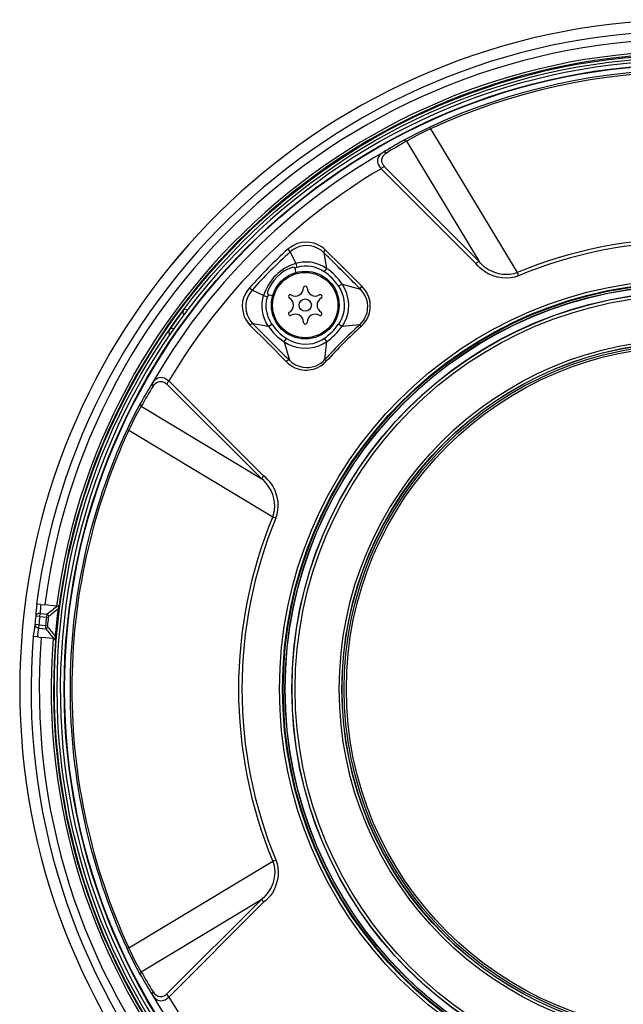
# Model space of a CAD drawing. Units: millimetres. Extents: x 1222 to 1357, y -101 to 17.
# Drawn here: x 1276 to 1283, y -28 to -16 of the extents above; entities that cross this region are included whole.
import ezdxf

# ---------------------------------------------------------------- set-up
doc = ezdxf.new("R2010")
doc.units = ezdxf.units.MM
doc.layers.add('GAIKEI', color=7, linetype='Continuous')

msp = doc.modelspace()

# ---------------------------------------------------------------- linework, layer by layer
at = {"layer": 'GAIKEI', "color": 1}
for p, q in [((1280.70564433, -17.86898523), (1280.78502663, -17.82734853)), ((1280.76284343, -17.86570603), (1280.80972763, -17.84050003)), ((1280.78502663, -17.82734853), (1280.92021033, -17.76143363)), ((1280.80972763, -17.84050003), (1280.93100753, -17.78106403)), ((1280.92021033, -17.76143363), (1280.95535743, -17.74507313)), ((1280.93100753, -17.78106403), (1280.96502853, -17.76526353)), ((1280.96502853, -17.76526353), (1280.95535743, -17.74507313)), ((1280.96502853, -17.76526353), (1282.02437293, -19.52799853)), ((1280.63046123, -17.91068743), (1280.70564433, -17.86898523)), ((1280.63958903, -17.90814683), (1280.63046123, -17.91068743)), ((1280.64943093, -17.90865043), (1280.63958903, -17.90814683)), ((1280.66004803, -17.91230793), (1280.64943093, -17.90865043)), ((1280.66993263, -17.91865103), (1280.66004803, -17.91230793)), ((1280.66993263, -17.91865103), (1280.76284343, -17.86570603)), ((1280.66993263, -17.91865103), (1281.55980693, -19.39310783)), ((1280.35881203, -18.07511613), (1280.33775793, -18.09716663)), ((1280.38446823, -18.05640283), (1280.35881203, -18.07511613)), ((1280.40117043, -18.08208643), (1280.38299723, -18.10318473)), ((1280.39148723, -18.05391863), (1280.38446823, -18.05640283)), ((1280.39917763, -18.05338763), (1280.39148723, -18.05391863)), ((1280.41185773, -18.05638143), (1280.39917763, -18.05338763)), ((1280.42396403, -18.06345693), (1280.40117043, -18.08208643)), ((1280.42396403, -18.06346153), (1280.41185773, -18.05638143)), ((1280.31712813, -18.14132103), (1280.31535803, -18.15981163)), ((1280.31535803, -18.15981163), (1280.31685953, -18.17678243)), ((1280.31685953, -18.17678243), (1280.32099163, -18.19313073)), ((1280.32394573, -18.12002583), (1280.31712813, -18.14132103)), ((1280.32099163, -18.19313073), (1280.32795573, -18.21003433)), ((1280.33775793, -18.09716663), (1280.32394573, -18.12002583)), ((1280.32795573, -18.21003433), (1280.33914653, -18.22922533)), ((1280.36631943, -18.14263023), (1280.36519633, -18.15804773)), ((1280.36519633, -18.15804773), (1280.36657883, -18.17162803)), ((1280.37158363, -18.12409073), (1280.36631943, -18.14263023)), ((1280.36657883, -18.17162803), (1280.37515113, -18.19702013)), ((1280.38299723, -18.10318473), (1280.37158363, -18.12409073)), ((1280.37515113, -18.19702013), (1280.38347333, -18.21127643)), ((1280.33914653, -18.22922533), (1280.36024643, -18.25540943)), ((1280.36024643, -18.25541093), (1281.52109233, -19.41705033)), ((1280.38347333, -18.21127643), (1280.39911353, -18.23066423)), ((1280.39911353, -18.23066423), (1281.55980693, -19.39310933)), ((1279.33804023, -19.17243973), (1279.29418043, -19.19085413)), ((1279.38509073, -19.16028003), (1279.33804023, -19.17243973)), ((1279.43409583, -19.15523093), (1279.38509073, -19.16028003)), ((1279.48428203, -19.15773033), (1279.43409583, -19.15523093)), ((1279.53548443, -19.16814293), (1279.48428203, -19.15773033)), ((1279.56927503, -19.17956253), (1279.53548443, -19.16814293)), ((1279.25345473, -19.21504533), (1279.21785743, -19.24307733)), ((1279.21785743, -19.24307733), (1279.23681803, -19.26415883)), ((1279.23681803, -19.26415883), (1279.24727033, -19.27572043)), ((1279.28450783, -19.24715293), (1279.24727033, -19.27572043)), ((1279.24727033, -19.27572043), (1279.31466223, -19.41692223)), ((1279.29418043, -19.19085413), (1279.25345473, -19.21504533)), ((1279.32416083, -19.22520463), (1279.28450783, -19.24715293)), ((1279.36263593, -19.21052113), (1279.32416083, -19.22520463)), ((1279.40465253, -19.20110193), (1279.36263593, -19.21052113)), ((1279.45125593, -19.19809743), (1279.40465253, -19.20110193)), ((1279.49704143, -19.20222343), (1279.45125593, -19.19809743)), ((1279.54274603, -19.21345843), (1279.49704143, -19.20222343)), ((1279.58621073, -19.23160423), (1279.54274603, -19.21345843)), ((1279.60170453, -19.19456503), (1279.56927503, -19.17956253)), ((1279.62460953, -19.25505693), (1279.58621073, -19.23160423)), ((1279.63259903, -19.21331503), (1279.60170453, -19.19456503)), ((1279.66044783, -19.28533653), (1279.62460953, -19.25505693)), ((1279.65469673, -19.22975483), (1279.63259903, -19.21331503)), ((1279.67572643, -19.24795853), (1279.65469673, -19.22975483)), ((1279.66044783, -19.28533653), (1279.69204413, -19.47637043)), ((1279.66374373, -19.26340963), (1279.66106123, -19.26884023)), ((1279.88312693, -19.45478993), (1279.67572643, -19.24795853)), ((1279.35286423, -19.40730613), (1279.31466223, -19.41692223)), ((1279.31466223, -19.41692223), (1279.32904373, -19.46458303)), ((1279.39183663, -19.40115533), (1279.35286423, -19.40730613)), ((1279.43125013, -19.39854913), (1279.39183663, -19.40115533)), ((1279.46097113, -19.39897173), (1279.43125013, -19.39854913)), ((1279.49061443, -19.40143453), (1279.46097113, -19.39897173)), ((1279.52000433, -19.40588403), (1279.49061443, -19.40143453)), ((1279.54898233, -19.41224993), (1279.52000433, -19.40588403)), ((1279.59908003, -19.42813743), (1279.54898233, -19.41224993)), ((1281.58150183, -19.41752793), (1281.55980693, -19.39310783)), ((1279.31694343, -19.52776203), (1279.30989543, -19.48779623)), ((1279.37320113, -19.45404683), (1279.32904823, -19.46458153)), ((1279.41839913, -19.44875513), (1279.37320113, -19.45404683)), ((1279.46418623, -19.44889853), (1279.41839913, -19.44875513)), ((1279.50414893, -19.45352493), (1279.46418623, -19.44889853)), ((1279.54347693, -19.46219353), (1279.50414893, -19.45352493)), ((1279.57639323, -19.47274193), (1279.54347693, -19.46219353)), ((1279.62166603, -19.49260423), (1279.57639323, -19.47274193)), ((1279.64698043, -19.44964163), (1279.59908003, -19.42813743)), ((1279.66418623, -19.51770953), (1279.62166603, -19.49260423)), ((1279.69204413, -19.47637043), (1279.64698043, -19.44964163)), ((1279.69204413, -19.47637043), (1279.66418623, -19.51770953)), ((1279.88314983, -19.45481283), (1279.89030163, -19.46183493)), ((1279.89308333, -19.46461663), (1279.89030163, -19.46183493)), ((1279.90371103, -19.47524283), (1279.89308483, -19.46461813)), ((1279.90687423, -19.47851583), (1279.90371103, -19.47524283)), ((1280.12247173, -19.69442773), (1279.90688333, -19.47852653)), ((1281.54434973, -19.44443993), (1281.52109233, -19.41705033)), ((1281.56933753, -19.46995563), (1281.54434973, -19.44443993)), ((1281.59470993, -19.49220293), (1281.56933753, -19.46995563)), ((1281.60452743, -19.44032763), (1281.58150183, -19.41752793)), ((1281.62119003, -19.51210043), (1281.59470993, -19.49220293)), ((1281.62758643, -19.46012443), (1281.60452743, -19.44032763)), ((1281.64645553, -19.52841813), (1281.62119003, -19.51210043)), ((1281.65157633, -19.47788713), (1281.62758643, -19.46012443)), ((1281.67224283, -19.54277673), (1281.64645553, -19.52841813)), ((1281.67623153, -19.49356103), (1281.65157633, -19.47788713)), ((1281.70133223, -19.50720233), (1281.67623153, -19.49356103)), ((1281.75095993, -19.52832813), (1281.70133223, -19.50720233)), ((1281.80063943, -19.54271563), (1281.75095993, -19.52832813)), ((1282.02437293, -19.52799853), (1281.98314673, -19.54162613)), ((1282.02436993, -19.52799853), (1282.04032143, -19.56659263)), ((1281.70117043, -19.55646993), (1281.67224283, -19.54277673)), ((1281.73034523, -19.56797503), (1281.70117043, -19.55646993)), ((1281.78415693, -19.58372673), (1281.73034523, -19.56797503)), ((1281.83775183, -19.59286673), (1281.78415693, -19.58372673)), ((1281.84835373, -19.55070513), (1281.80063943, -19.54271563)), ((1281.89060833, -19.59564073), (1281.83775183, -19.59286673)), ((1281.89491743, -19.55306573), (1281.84835373, -19.55070513)), ((1281.94226543, -19.59216483), (1281.89060833, -19.59564073)), ((1281.93993693, -19.54999713), (1281.89491743, -19.55306573)), ((1281.98314673, -19.54162613), (1281.93993693, -19.54999713)), ((1281.99230203, -19.58247393), (1281.94226543, -19.59216483)), ((1282.04032143, -19.56659263), (1281.99230203, -19.58247393)), ((1278.71869823, -19.75039993), (1278.69477703, -19.79127373)), ((1278.74802103, -19.71291373), (1278.71869823, -19.75039993)), ((1278.74802103, -19.71291373), (1278.76910263, -19.73187433)), ((1278.78066413, -19.74232653), (1278.75231643, -19.77922843)), ((1278.76910263, -19.73187433), (1278.78066413, -19.74232653)), ((1278.92186593, -19.80971853), (1278.78066413, -19.74232653)), ((1279.83945013, -19.69572163), (1279.86233073, -19.73555013)), ((1279.88131113, -19.66861893), (1279.83945173, -19.69572473)), ((1279.86233073, -19.73555013), (1279.88097083, -19.77774063)), ((1279.88097083, -19.77774063), (1279.89512493, -19.82176383)), ((1279.88131113, -19.66861893), (1279.90844123, -19.71635613)), ((1279.88131263, -19.66861893), (1280.10693823, -19.73166373)), ((1279.90844123, -19.71635613), (1279.93006753, -19.76695123)), ((1279.93006753, -19.76695123), (1279.94591223, -19.81974053)), ((1280.13693703, -19.76669023), (1280.10693823, -19.73166373)), ((1280.14538733, -19.71852433), (1280.12247173, -19.69442773)), ((1280.16135723, -19.80582603), (1280.13693703, -19.76669023)), ((1280.16584943, -19.74440633), (1280.14538733, -19.71852433)), ((1280.18322913, -19.77141443), (1280.16584943, -19.74440633)), ((1280.19778303, -19.79979423), (1280.18322913, -19.77141443)), ((1278.66490033, -19.88196433), (1278.66014113, -19.93052383)), ((1278.67663123, -19.83535023), (1278.66490033, -19.88196433)), ((1278.69477703, -19.79127373), (1278.67663123, -19.83535023)), ((1278.71304793, -19.86607233), (1278.70466773, -19.91063253)), ((1278.72829753, -19.82330643), (1278.71304793, -19.86607233)), ((1278.73926253, -19.80106523), (1278.72829753, -19.82330643)), ((1278.75231643, -19.77922843), (1278.73926253, -19.80106523)), ((1278.90354773, -19.94611223), (1278.90510723, -19.89673483)), ((1278.90510723, -19.89673483), (1278.91230483, -19.84764733)), ((1278.91230483, -19.84764733), (1278.92186593, -19.80971853)), ((1278.92186593, -19.80971853), (1278.96952523, -19.82410453)), ((1278.95316783, -19.92678703), (1278.95741283, -19.87785203)), ((1278.95741283, -19.87785203), (1278.96952523, -19.82410453)), ((1279.03270583, -19.81199973), (1278.99273993, -19.80495323)), ((1279.89512493, -19.82176383), (1279.90461893, -19.86737693)), ((1279.90461893, -19.86737693), (1279.90915233, -19.91373613)), ((1279.94591223, -19.81974053), (1279.95570843, -19.87404043)), ((1279.95570843, -19.87404043), (1279.95922713, -19.92914143)), ((1280.17963113, -19.84826983), (1280.16135723, -19.80582603)), ((1280.19156963, -19.89495563), (1280.17963113, -19.84826983)), ((1280.19589703, -19.94334733), (1280.19156963, -19.89495563)), ((1280.20936133, -19.82878133), (1280.19778303, -19.79979423)), ((1280.21813213, -19.85826433), (1280.20936133, -19.82878133)), ((1280.22395793, -19.88724533), (1280.21813213, -19.85826433)), ((1280.22709823, -19.91599143), (1280.22395793, -19.88724533)), ((1278.66014113, -19.93052383), (1278.66287393, -19.98090073)), ((1278.66287393, -19.98090073), (1278.67334143, -20.03144243)), ((1278.70466773, -19.91063253), (1278.70332193, -19.95571613)), ((1278.70332193, -19.95571613), (1278.70857093, -19.99991473)), ((1278.70857093, -19.99991473), (1278.72049423, -20.04394243)), ((1278.90761883, -19.99534623), (1278.90354773, -19.94611223)), ((1278.91719373, -20.04403403), (1278.90761883, -19.99534623)), ((1278.95342413, -19.95140403), (1278.95316783, -19.92678703)), ((1278.95678723, -19.98826313), (1278.95342413, -19.95140403)), ((1278.96361403, -20.02469803), (1278.95678723, -19.98826313)), ((1279.90281533, -20.00613273), (1279.89184273, -20.05094933)), ((1279.90857553, -19.96024193), (1279.90281533, -20.00613273)), ((1279.90915233, -19.91373613), (1279.90857553, -19.96024193)), ((1279.95626383, -19.98431723), (1279.94669043, -20.03875903)), ((1279.95922713, -19.92914143), (1279.95626383, -19.98431723)), ((1280.18062903, -20.04035663), (1280.18744973, -20.01656513)), ((1280.18744973, -20.01656513), (1280.19227153, -19.99240593)), ((1280.19227153, -19.99240593), (1280.19509443, -19.96789263)), ((1280.19509443, -19.96789263), (1280.19589703, -19.94334733)), ((1280.21663673, -20.02313553), (1280.22232523, -19.99765033)), ((1280.22232523, -19.99765033), (1280.22606063, -19.97132593)), ((1280.22606063, -19.97132593), (1280.22772073, -19.94395313)), ((1280.22772073, -19.94395313), (1280.22709823, -19.91599143)), ((1278.67334143, -20.03144243), (1278.68478713, -20.06503923)), ((1278.68478713, -20.06503923), (1278.69977273, -20.09725823)), ((1278.69977273, -20.09725823), (1278.71848923, -20.12799093)), ((1278.71848923, -20.12799093), (1278.73483743, -20.14992233)), ((1278.72049423, -20.04394243), (1278.73862623, -20.08524803)), ((1278.73862623, -20.08524803), (1278.76188213, -20.12225053)), ((1278.76188213, -20.12225053), (1278.79028183, -20.15550403)), ((1278.93308113, -20.09413623), (1278.91719373, -20.04403403)), ((1278.95458693, -20.14203973), (1278.93308113, -20.09413623)), ((1278.97786573, -20.07193623), (1278.96361403, -20.02469803)), ((1278.99766703, -20.11695273), (1278.97786573, -20.07193623)), ((1279.02265173, -20.15924393), (1278.99766703, -20.11695273)), ((1279.85850073, -20.12808403), (1279.83797313, -20.16018083)), ((1279.87569893, -20.09407373), (1279.85850073, -20.12808403)), ((1279.89184273, -20.05094933), (1279.87569893, -20.09407373)), ((1279.93046423, -20.09162003), (1279.90767683, -20.14203663)), ((1279.94669043, -20.03875903), (1279.93046423, -20.09162003)), ((1280.09767313, -20.16781943), (1280.12452553, -20.14009113)), ((1280.12452553, -20.14009113), (1280.14752663, -20.10919513)), ((1280.14752663, -20.10919513), (1280.16631943, -20.07574483)), ((1280.14905253, -20.15350973), (1280.17719893, -20.11451893)), ((1280.16631943, -20.07574483), (1280.18062903, -20.04035663)), ((1280.17719893, -20.11451893), (1280.20005043, -20.07084373)), ((1280.20005043, -20.07084373), (1280.21663673, -20.02313553)), ((1278.73483743, -20.14992233), (1278.75290233, -20.17078263)), ((1278.75290233, -20.17078263), (1278.95973373, -20.37818323)), ((1278.76821143, -20.15864583), (1278.77362223, -20.15595413)), ((1278.77362223, -20.15595413), (1278.78457043, -20.15362723)), ((1278.78457043, -20.15362723), (1278.79028183, -20.15550403)), ((1278.98131423, -20.18710043), (1278.79028183, -20.15550403)), ((1278.98131423, -20.18710043), (1278.95458693, -20.14203973)), ((1278.98131423, -20.18710043), (1279.02265023, -20.15924093)), ((1279.87857523, -20.18914053), (1279.83797313, -20.16018083)), ((1279.90767683, -20.14203663), (1279.87857523, -20.18914053)), ((1280.09767313, -20.16781943), (1279.87857523, -20.18914053)), ((1280.10884563, -20.18003403), (1280.09767313, -20.16781943)), ((1280.11583413, -20.18783283), (1280.10884563, -20.18003403)), ((1280.11583413, -20.18783283), (1280.14905253, -20.15350973)), ((1278.95975653, -20.37820603), (1278.96678323, -20.38536243)), ((1279.17356423, -20.37636743), (1279.20066543, -20.33450643)), ((1279.17356423, -20.37636743), (1279.22130133, -20.40349753)), ((1279.17356423, -20.37636743), (1279.23660743, -20.60199453)), ((1279.20066543, -20.33450643), (1279.24590613, -20.36008013)), ((1279.24590613, -20.36008013), (1279.29407813, -20.38018513)), ((1279.29407813, -20.38018513), (1279.34004373, -20.39348623)), ((1279.57107093, -20.38188193), (1279.60299083, -20.36896383)), ((1279.60299083, -20.36896383), (1279.63359233, -20.35323503)), ((1279.63359233, -20.35323503), (1279.66512463, -20.33302933)), ((1279.64697883, -20.40273303), (1279.69408423, -20.37363153)), ((1279.69408423, -20.37363153), (1279.66512463, -20.33302933)), ((1279.67276313, -20.59272943), (1279.69408423, -20.37363153)), ((1278.96678323, -20.38536243), (1278.96956033, -20.38814103)), ((1278.96956183, -20.38814103), (1278.98018353, -20.39876423)), ((1278.98346113, -20.40192893), (1278.98018353, -20.39876423)), ((1278.98347023, -20.40193803), (1279.19937143, -20.61752953)), ((1279.22130133, -20.40349753), (1279.27189643, -20.42512533)), ((1279.27189643, -20.42512533), (1279.32468423, -20.44096703)), ((1279.32468423, -20.44096703), (1279.37897963, -20.45076463)), ((1279.34004373, -20.39348623), (1279.38722083, -20.40168783)), ((1279.37897963, -20.45076463), (1279.43407913, -20.45428183)), ((1279.38722083, -20.40168783), (1279.43497933, -20.40459463)), ((1279.43407913, -20.45428183), (1279.48925183, -20.45132163)), ((1279.43497933, -20.40459463), (1279.48121803, -20.40222033)), ((1279.48121803, -20.40222033), (1279.52678843, -20.39465353)), ((1279.48925183, -20.45132163), (1279.54369513, -20.44174823)), ((1279.52678843, -20.39465353), (1279.57107093, -20.38188193)), ((1279.54369513, -20.44174823), (1279.59656073, -20.42552203)), ((1279.59656073, -20.42552203), (1279.64697883, -20.40273303)), ((1279.19937143, -20.61752953), (1279.22325903, -20.64026053)), ((1279.23660743, -20.60199453), (1279.27238323, -20.63254113)), ((1279.62190103, -20.63737053), (1279.64859023, -20.61651323)), ((1279.64859023, -20.61651323), (1279.67276313, -20.59272943)), ((1279.65973063, -20.64303153), (1279.69277663, -20.61089043)), ((1279.68501443, -20.60386063), (1279.67276313, -20.59272943)), ((1279.69277663, -20.61089043), (1279.68501443, -20.60386063)), ((1279.22325903, -20.64026053), (1279.24890753, -20.66058823)), ((1279.24890753, -20.66058823), (1279.27611093, -20.67814353)), ((1279.27238323, -20.63254113), (1279.31242233, -20.65727253)), ((1279.27611093, -20.67814353), (1279.30472573, -20.69283463)), ((1279.30472573, -20.69283463), (1279.33407303, -20.70453813)), ((1279.31242233, -20.65727253), (1279.35589153, -20.67559223)), ((1279.33407303, -20.70453813), (1279.36391153, -20.71336083)), ((1279.35589153, -20.67559223), (1279.40189833, -20.68696313)), ((1279.36391153, -20.71336083), (1279.39338393, -20.71919883)), ((1279.39338393, -20.71919883), (1279.42260443, -20.72225973)), ((1279.40189833, -20.68696313), (1279.45033123, -20.69096393)), ((1279.42260443, -20.72225973), (1279.45093393, -20.72273123)), ((1279.45033123, -20.69096393), (1279.47480173, -20.68999963)), ((1279.45093393, -20.72273123), (1279.47865913, -20.72086353)), ((1279.47480173, -20.68999963), (1279.49923103, -20.68702563)), ((1279.47865913, -20.72086353), (1279.50523843, -20.71688863)), ((1279.49923103, -20.68702563), (1279.53144843, -20.67991353)), ((1279.50523843, -20.71688863), (1279.53093273, -20.71092553)), ((1279.53093273, -20.71092553), (1279.57872023, -20.69381733)), ((1279.53144843, -20.67991353), (1279.56288313, -20.66922933)), ((1279.56288313, -20.66922933), (1279.59311073, -20.65504623)), ((1279.57872023, -20.69381733), (1279.62238623, -20.67042713)), ((1279.59311073, -20.65504623), (1279.62190103, -20.63737053)), ((1279.62238623, -20.67042713), (1279.65973063, -20.64303153)), ((1277.56134193, -20.87952753), (1277.57999733, -20.85394613)), ((1277.57999733, -20.85394613), (1277.60198523, -20.83291033)), ((1277.60198523, -20.83291033), (1277.62478193, -20.81908893)), ((1277.62478193, -20.81908893), (1277.64604043, -20.81223013)), ((1277.62886213, -20.86671623), (1277.64738933, -20.86140923)), ((1277.64604043, -20.81223013), (1277.66468363, -20.81042193)), ((1277.64738933, -20.86140923), (1277.66293193, -20.86025413)), ((1277.66293193, -20.86025413), (1277.67657783, -20.86163653)), ((1277.66468363, -20.81042193), (1277.68173683, -20.81191733)), ((1277.67657783, -20.86163653), (1277.68920753, -20.86491723)), ((1277.68173683, -20.81191733), (1277.70639203, -20.81913013)), ((1277.70639203, -20.81913013), (1277.71929633, -20.82521993)), ((1277.71929633, -20.82521993), (1277.73405923, -20.83413103)), ((1277.73405923, -20.83413103), (1277.75022743, -20.84632593)), ((1277.75022743, -20.84632593), (1277.76035323, -20.85530413)), ((1277.76035323, -20.85530263), (1278.92199263, -22.01614853)), ((1277.55833143, -20.89422623), (1277.55886243, -20.88654343)), ((1277.56132823, -20.90692463), (1277.55833143, -20.89422623)), ((1277.55886243, -20.88654343), (1277.56134503, -20.87952593)), ((1277.56840523, -20.91902483), (1277.56132823, -20.90692463)), ((1277.56840063, -20.91902183), (1277.58697213, -20.89628623)), ((1277.58697213, -20.89628623), (1277.60801253, -20.87813433)), ((1277.60801253, -20.87813433), (1277.62886213, -20.86671623)), ((1277.68920753, -20.86491723), (1277.70192123, -20.87018603)), ((1277.70192123, -20.87018603), (1277.71613783, -20.87847313)), ((1277.71613783, -20.87847313), (1277.73560803, -20.89417133)), ((1277.73560803, -20.89416983), (1278.89805153, -22.05486313)), ((1277.37392743, -21.20071123), (1277.33227703, -21.28011193)), ((1277.42359473, -21.16498743), (1277.37065593, -21.25788743)), ((1277.41563273, -21.12551593), (1277.37392743, -21.20071123)), ((1277.41309063, -21.13464523), (1277.41563273, -21.12551593)), ((1277.41359413, -21.14448873), (1277.41309063, -21.13464523)), ((1277.41725173, -21.15510273), (1277.41359413, -21.14448873)), ((1277.42359473, -21.16498743), (1277.41725173, -21.15510273)), ((1277.42359473, -21.16498743), (1278.89805153, -22.05486313)), ((1277.33227703, -21.28011193), (1277.26638193, -21.41525743)), ((1277.34543013, -21.30480973), (1277.28601233, -21.42605463)), ((1277.37065593, -21.25788743), (1277.34543013, -21.30480973)), ((1277.26638193, -21.41525743), (1277.25001693, -21.45041523)), ((1277.27020733, -21.46008623), (1277.25001693, -21.45041523)), ((1277.28601233, -21.42605463), (1277.27020733, -21.46008623)), ((1277.27020733, -21.46008623), (1279.03294233, -22.51942773)), ((1278.92256943, -22.07664963), (1278.89805313, -22.05486473)), ((1278.94948593, -22.03950063), (1278.92199413, -22.01614853)), ((1278.97509163, -22.06459673), (1278.94948593, -22.03950063)), ((1278.99732983, -22.08999043), (1278.97509163, -22.06459673)), ((1278.94545303, -22.09978043), (1278.92256943, -22.07664963)), ((1278.96538703, -22.12304553), (1278.94545303, -22.09978043)), ((1278.98322463, -22.14721093), (1278.96538703, -22.12304553)), ((1278.99861923, -22.17148613), (1278.98322463, -22.14721093)), ((1279.01720443, -22.11647663), (1278.99732983, -22.08999043)), ((1279.01207133, -22.19624193), (1278.99861923, -22.17148613)), ((1279.03346113, -22.14167963), (1279.01720443, -22.11647663)), ((1279.04777993, -22.16742113), (1279.03346113, -22.14167963)), ((1279.06147773, -22.19637623), (1279.04777993, -22.16742113)), ((1279.03341833, -22.24642503), (1279.01207133, -22.19624193)), ((1279.04749153, -22.29495103), (1279.03341833, -22.24642503)), ((1279.05558633, -22.34282093), (1279.04749153, -22.29495103)), ((1279.07296913, -22.22554343), (1279.06147773, -22.19637623)), ((1279.08870093, -22.27936273), (1279.07296913, -22.22554343)), ((1279.09781963, -22.33293323), (1279.08870093, -22.27936273)), ((1279.05498823, -22.43466203), (1279.05801703, -22.38951133)), ((1279.05801703, -22.38951133), (1279.05558633, -22.34282093)), ((1279.09710403, -22.43733693), (1279.10058143, -22.38573633)), ((1279.10058143, -22.38573633), (1279.09781963, -22.33293323)), ((1279.03294233, -22.51942773), (1279.04661873, -22.47802603)), ((1279.03294233, -22.51942923), (1279.07153633, -22.53537613)), ((1279.04661873, -22.47802603), (1279.05498823, -22.43466203)), ((1279.07153633, -22.53537613), (1279.08742233, -22.48734613)), ((1279.08742233, -22.48734613), (1279.09710403, -22.43733693)), ((1277.27020733, -27.79719263), (1279.03294233, -26.73785113)), ((1279.03294233, -26.73785113), (1279.07153633, -26.72190263)), ((1279.03294233, -26.73785113), (1279.04657143, -26.77907733)), ((1279.07153633, -26.72190263), (1279.08734603, -26.76965043)), ((1279.08734603, -26.76965043), (1279.09702923, -26.81937883)), ((1279.04657143, -26.77907733), (1279.05494243, -26.82228723)), ((1279.05494243, -26.82228723), (1279.05800943, -26.86730673)), ((1279.05800943, -26.86730673), (1279.05564893, -26.91386743)), ((1279.09702923, -26.81937883), (1279.10057693, -26.87069413)), ((1279.10057693, -26.87069413), (1279.09794933, -26.92319053)), ((1279.03327193, -27.01126123), (1279.01214763, -27.06088883)), ((1279.04765943, -26.96158463), (1279.03327193, -27.01126123)), ((1279.05564893, -26.91386743), (1279.04765943, -26.96158463)), ((1279.08881543, -26.97741113), (1279.07291883, -27.03187883)), ((1279.09794933, -26.92319053), (1279.08881543, -26.97741113)), ((1278.96506813, -27.13463463), (1278.94527143, -27.15769673)), ((1278.98283093, -27.11064783), (1278.96506813, -27.13463463)), ((1278.99850323, -27.08599263), (1278.98283093, -27.11064783)), ((1279.01214763, -27.06088883), (1278.99850323, -27.08599263)), ((1279.02860273, -27.12353233), (1279.00379653, -27.15911883)), ((1279.04933023, -27.08682883), (1279.02860273, -27.12353233)), ((1279.07291883, -27.03187883), (1279.04933023, -27.08682883)), ((1277.42359473, -28.09229143), (1278.89805153, -27.20241723)), ((1277.73560653, -28.36311053), (1278.89805313, -27.20241413)), ((1277.76035323, -28.40197773), (1278.92199413, -27.24112873)), ((1278.92247173, -27.18071923), (1278.89805153, -27.20241723)), ((1278.94937903, -27.21787743), (1278.92199263, -27.24113183)), ((1278.94527143, -27.15769673), (1278.92247173, -27.18071923)), ((1278.97488873, -27.19289873), (1278.94937903, -27.21787743)), ((1279.00379653, -27.15911883), (1278.97488873, -27.19289873)), ((1277.27020733, -27.79719263), (1277.25001693, -27.80686363)), ((1277.26637733, -27.84201073), (1277.25001693, -27.80686363)), ((1277.33229233, -27.97719443), (1277.26637733, -27.84201073)), ((1277.28600623, -27.83121353), (1277.27020733, -27.79719263)), ((1277.34544533, -27.95249653), (1277.28600623, -27.83121353)), ((1277.37392743, -28.05657983), (1277.33229233, -27.97719443)), ((1277.37064983, -27.99937763), (1277.34544533, -27.95249653)), ((1277.42359473, -28.09229143), (1277.37064983, -27.99937763)), ((1277.41563123, -28.13176293), (1277.37392743, -28.05657983)), ((1277.42359473, -28.09229143), (1277.41725013, -28.10217613)), ((1277.41359413, -28.11279013), (1277.41309063, -28.12263513)), ((1277.41309063, -28.12263513), (1277.41563273, -28.13176293)), ((1277.41725013, -28.10217613), (1277.41359413, -28.11279013)), ((1277.56840683, -28.33825703), (1277.56132363, -28.35036333)), ((1277.56840063, -28.33825703), (1277.58702863, -28.36105363)), ((1277.56132363, -28.35036333), (1277.55832983, -28.36304643)), ((1277.55832983, -28.36304643), (1277.55886243, -28.37073693)), ((1277.55886243, -28.37073693), (1277.56134653, -28.37775293)), ((1277.56134193, -28.37775293), (1277.58006293, -28.40341203)), ((1277.58006293, -28.40341203), (1277.60210733, -28.42446313)), ((1277.58702863, -28.36105363), (1277.60812843, -28.37922383)), ((1277.60210733, -28.42446313), (1277.62497113, -28.43828143)), ((1277.60812843, -28.37922383), (1277.62903603, -28.39063743)), ((1277.62497113, -28.43828143), (1277.64625713, -28.44509293)), ((1277.62903603, -28.39063743), (1277.64757393, -28.39590173)), ((1277.64625713, -28.44509293), (1277.66475843, -28.44685993)), ((1277.64757393, -28.39590173), (1277.66298993, -28.39702783)), ((1277.66298993, -28.39702783), (1277.67657023, -28.39564533)), ((1277.66475843, -28.44685993), (1277.68172773, -28.44536453)), ((1277.67657023, -28.39564533), (1277.70196393, -28.38707293)), ((1277.68172773, -28.44536453), (1277.69808203, -28.44122943)), ((1277.69808203, -28.44122943), (1277.71497513, -28.43427753)), ((1277.70196393, -28.38707293), (1277.71622023, -28.37875083)), ((1277.71497513, -28.43427753), (1277.73417063, -28.42307453)), ((1277.71622023, -28.37875083), (1277.73560803, -28.36310753)), ((1277.73417063, -28.42307453), (1277.74588023, -28.41448083)), ((1277.74588023, -28.41448083), (1277.76035323, -28.40197773))]:
    msp.add_line(p, q, dxfattribs=at)
at = {"layer": 'GAIKEI', "color": 7}
for p, q in [((1277.91628883, -20.01998003), (1277.94221663, -19.98520533)), ((1277.9931214, -19.98149884), (1277.94221663, -19.98520533)), ((1277.79777693, -20.18431113), (1277.76353623, -20.23352683)), ((1277.76893208, -20.29361572), (1277.76353623, -20.23352683)), ((1276.14301613, -23.58771383), (1276.14226243, -23.58763453)), ((1276.19341293, -23.59301173), (1276.14301613, -23.58771383)), ((1276.19341293, -23.59301173), (1276.24168563, -23.59808373)), ((1276.38681193, -23.61333643), (1276.24168563, -23.59808373)), ((1276.18102583, -23.74094563), (1276.13136763, -23.73540063)), ((1276.18102583, -23.74094563), (1276.18504193, -23.70274373)), ((1276.18102583, -23.74094563), (1276.26237953, -23.74949663)), ((1276.18504193, -23.70274373), (1276.27251443, -23.71193873)), ((1276.26237953, -23.74949663), (1276.28521893, -23.75204793)), ((1276.17024393, -23.84354273), (1276.12051553, -23.83863853)), ((1276.17024393, -23.84354273), (1276.16622783, -23.88174153)), ((1276.17024393, -23.84354273), (1276.25159773, -23.85209373)), ((1276.27446763, -23.85434593), (1276.25159773, -23.85209373)), ((1276.10120403, -23.98552263), (1276.10045333, -23.98544333)), ((1276.15160073, -23.99082053), (1276.10120403, -23.98552263)), ((1276.15160073, -23.99082053), (1276.19987343, -23.99589253)), ((1276.16622783, -23.88174153), (1276.25370033, -23.89093653)), ((1276.34500283, -24.01114523), (1276.19987343, -23.99589253))]:
    msp.add_line(p, q, dxfattribs=at)
for radius in [7.7732, 7.74]:
    msp.add_circle((1284.13354043, -24.62865313), radius, dxfattribs=at)
at = {"layer": 'GAIKEI', "color": 1}
for centre, radius in [((1284.13358313, -24.62863943), 7.65394249), ((1284.13358313, -24.62863943), 7.64856171), ((1279.43132333, -19.92637963), 0.415), ((1279.43132333, -19.92637963), 0.4), ((1284.13358313, -24.62863943), 5.01772667), ((1284.13358313, -24.62863943), 4.98072484), ((1284.13358313, -24.62863943), 4.97253593), ((1284.13358313, -24.62863943), 4.95078575), ((1284.13358313, -24.62863943), 4.94772128), ((1284.13358313, -24.62863943), 4.86639906), ((1284.13358313, -24.62863943), 4.86430482), ((1284.13358313, -24.62863943), 4.82613723), ((1279.43132333, -19.92637963), 0.076), ((1284.13358313, -24.62863943), 4.28631883), ((1284.13358313, -24.62863943), 4.25313806), ((1284.13358313, -24.62863943), 4.25), ((1284.13358313, -24.62863943), 4.22596446), ((1284.13358313, -24.62863943), 4.19935992)]:
    msp.add_circle(centre, radius, dxfattribs=at)
at = {"layer": 'GAIKEI', "color": 7}
for centre, radius, start, end in [((1284.13354043, -24.62865313), 8.19822348, 13.68562, 346.314369801), ((1284.13354043, -24.62865313), 8.19819303, 13.68562, 346.314369801), ((1284.13354043, -24.62865313), 8.05879822, 85.422223, 172.577779), ((1284.13354043, -24.62865313), 7.95885914, 85.439951, 172.560048), ((1284.13354043, -24.62865313), 7.78298398, 265.651866, 262.348144), ((1284.13354043, -24.62865313), 7.81297941, 85.466842, 172.533158), ((1284.13354043, -24.62865313), 7.73912725, 143.451503, 144.951529), ((1277.98220683, -20.01520103), 0.04998965, 143.127786, 219.938138816), ((1277.80468303, -20.26191123), 0.04998725, 68.586324688, 145.401771), ((1284.18272263, -24.29615503), 8.07085978, 174.964234, 176.015953), ((1284.18686383, -24.25796223), 8.02105971, 175.244688, 176.030816), ((1290.16014873, -41.13198723), 22.27834091, 128.151746, 128.562603), ((1284.13354043, -24.62865313), 7.78337752, 172.513917, 175.486081), ((1276.39058083, -23.57773463), 0.03580175, 263.958921, 281.610319), ((1276.39431313, -23.58632833), 0.02660313, 277.471074, 325.385767), ((1276.28423323, -23.58786643), 0.13532924, 333.156063, 343.813412), ((1276.33756873, -23.60364093), 0.07969499, 344.014985001, 352.099743001), ((1276.38158733, -23.60873743), 0.03537573, 350.477621, 11.951503), ((1284.13354043, -24.62865313), 8.051875, 173.63066, 174.369338), ((1284.13354043, -24.62865313), 8.00190546, 173.63066, 174.369338), ((1284.13354043, -24.62865313), 7.92010598, 173.626849, 174.373156), ((1276.25041363, -23.75055873), 0.04452413, 17.127605, 60.219214), ((1284.13354043, -24.62865313), 7.89712464, 173.626849, 174.373156), ((1276.30690773, -23.75410483), 0.02176163, 129.993599, 174.581996), ((1290.10998393, -41.12085133), 22.20570267, 128.110758, 128.479131), ((1284.13354043, -24.62865313), 7.79039615, 172.775705, 175.2243), ((1284.11251693, -24.96411153), 8.07086004, 171.984045, 173.035771), ((1276.24011393, -23.84856593), 0.04452414, 287.780794, 330.872389), ((1276.29611063, -23.85684223), 0.02176162, 173.418002, 218.006392), ((1293.40822913, -9.73948693), 22.20560038, 219.520864, 219.889243), ((1284.13354043, -24.62865313), 8.05879822, 175.422225, 262.577775), ((1284.10848853, -25.00231343), 8.02092159, 171.969175, 172.755323), ((1284.13354043, -24.62865313), 7.95885914, 175.43995, 262.560044), ((1293.45977333, -9.73888873), 22.27844925, 219.437399, 219.848262), ((1276.23936933, -24.01473413), 0.135329, 4.186576, 14.843945), ((1284.13354043, -24.62865313), 7.81297941, 175.46684, 262.53316), ((1276.34128583, -24.04673183), 0.03577848, 66.376833, 84.041443), ((1276.34674233, -24.03911153), 0.02658262, 22.604761, 70.553261001), ((1276.33893293, -24.01456013), 0.03537605, 336.048512, 357.522128), ((1276.29469163, -24.01039143), 0.07982251, 355.904479, 3.976301)]:
    msp.add_arc(centre, radius, start, end, dxfattribs=at)
at = {"layer": 'GAIKEI', "color": 1}
for centre, radius, start, end in [((1284.13358313, -24.62863943), 7.70070054, 84.186011, 353.02597), ((1284.13358623, -24.62344993), 7.57713628, 65.200257, 114.799811), ((1284.13358623, -24.62234213), 7.55374229, 65.199069, 114.800986), ((1284.45486003, -24.64752063), 7.74667358, 119.582938, 121.69766), ((1284.46587683, -24.64772363), 7.72590605, 119.427838, 121.544705), ((1284.13358313, -24.62863943), 7.56638587, 119.702439, 150.297561), ((1284.13358313, -24.62863943), 7.40649257, 120.628093, 149.37192), ((1280.44750833, -18.34877493), 0.12772313, 112.280919, 133.064406), ((1284.13358013, -24.62909263), 5.51995824, 67.535759, 112.464187), ((1284.13358013, -24.62866083), 5.47779925, 67.533928, 112.466031), ((1283.48668983, -23.98172783), 6.37791144, 132.014251, 137.986008), ((1283.27298133, -23.76803913), 6.03218694, 131.864547, 138.135453), ((1224.18046423, -75.23454003), 78.79302688, 44.782199, 45.24127), ((1279.72721413, -19.30035873), 0.0734531, 134.496861, 149.79479), ((1279.48549663, -19.98055283), 0.58900855, 106.861806, 163.138193), ((1281.60591593, -19.51006793), 0.12580652, 111.515405, 132.361593), ((1279.43176283, -19.92681903), 0.48940335, 109.247769, 160.75219), ((1279.28040933, -19.49313833), 0.03006058, 41.527846, 109.386517), ((1279.28035133, -19.49300553), 0.03000012, 9.998675, 41.264174), ((1279.48191083, -19.97115343), 0.52913349, 106.792097, 109.773557), ((1279.31354533, -20.03838213), 0.62772076, 33.086388, 56.042422), ((1279.31538553, -20.03663193), 0.67509266, 33.035285, 56.087405), ((1278.99808203, -19.77546713), 0.03006077, 160.613749, 228.472067), ((1279.30932323, -19.71506973), 0.1, 239.999999, 0.000003), ((1279.43132333, -19.71506973), 0.022, 0.000003, 179.999997), ((1279.55332343, -19.71506973), 0.1, 179.999997, 300.000001), ((1280.16663983, -19.74244403), 0.06519927, 132.608819, 155.445331), ((1279.47608503, -19.97696243), 0.52912019, 160.226333, 163.207875), ((1278.99794933, -19.77540763), 0.03000013, 228.735911, 260.001321), ((1279.24832313, -19.82072473), 0.022, 59.999997, 239.999999), ((1279.18732313, -19.92637963), 0.1, 300.000001, 59.999997), ((1279.67532363, -19.92637963), 0.1, 120.000003, 239.999999), ((1279.61432353, -19.82072473), 0.022, 300.000001, 120.000003), ((1279.24832313, -20.03203453), 0.022, 120.000003, 300.000001), ((1279.61432353, -20.03203453), 0.022, 239.999999, 59.999997), ((1279.30932323, -20.13768943), 0.1, 0.000003, 120.000003), ((1279.43132333, -20.13768943), 0.022, 179.999997, 0.000003), ((1279.55332343, -20.13768943), 0.1, 59.999997, 179.999997), ((1278.80403303, -20.21942463), 0.07056199, 120.513455, 136.428944), ((1334.73951883, 35.32451767), 78.79307719, 224.758733, 225.217807), ((1279.54157573, -19.81044183), 0.67509289, 213.912604, 236.964711), ((1279.54331983, -19.80860613), 0.62771267, 213.957478, 236.913816), ((1279.23210913, -19.72716543), 0.74470689, 305.555038, 324.444934), ((1284.20022743, -24.69528373), 6.10973775, 132.181249, 137.81875), ((1284.13358313, -24.62863943), 5.98855896, 132.136716, 137.863283), ((1279.23516553, -19.73022173), 0.79031737, 305.498778, 324.501221), ((1279.24943553, -20.66601883), 0.0696615, 114.732315, 135.914835), ((1277.85389263, -20.94266983), 0.12792196, 136.953598, 157.70488), ((1284.15038613, -24.94866203), 7.74424565, 148.302148, 150.41754), ((1284.14983993, -24.95928973), 7.72263715, 148.454721, 150.572476), ((1284.12875223, -24.62873253), 7.57750574, 155.200708, 179.999294), ((1284.12770243, -24.62874313), 7.55417106, 155.199656, 179.999157), ((1279.01512463, -22.10103783), 0.12593557, 137.649881, 158.475128), ((1284.13411113, -24.62865163), 5.52003282, 157.53597, 179.999875), ((1284.13371443, -24.62865923), 5.47790955, 157.534201, 179.999793), ((1284.12896283, -24.62851273), 7.57771323, 180.000961, 204.79885), ((1284.12798013, -24.62848223), 7.55444722, 180.001145, 204.799827), ((1284.13391273, -24.62866383), 5.5198347, 179.999738, 202.464476), ((1284.13354043, -24.62865313), 5.47773585, 179.999854, 202.466163), ((1279.01501323, -27.15630823), 0.12580652, 201.515408, 222.361589), ((1284.15266583, -24.29634423), 7.72590605, 209.42784, 211.544707), ((1284.15043803, -24.30858483), 7.74430845, 209.582462, 211.69784), ((1284.13358313, -24.62863943), 7.56638587, 209.702448, 240.29755), ((1277.85373243, -28.31470053), 0.12774159, 202.284555, 223.064982), ((1284.13358313, -24.62863943), 7.40649257, 210.628089, 239.371905)]:
    msp.add_arc(centre, radius, start, end, dxfattribs=at)
for centre, major_axis, ratio, start_param, end_param in [((1279.68603373, -19.26042043), (-0.02478333, -0.0258255), 0.449479, 5.423672156, 6.2081177609), ((1280.13290873, -19.70732443), (-0.02526245, -0.02515564), 0.463228, 5.4420462719, 6.2179496919), ((1279.21160743, -20.62741873), (-0.02590637, -0.02462311), 0.437216, 3.2187676092, 4.0031721517)]:
    msp.add_ellipse(centre, major_axis=major_axis, ratio=ratio, start_param=start_param, end_param=end_param, dxfattribs=at)
at = {"layer": 'GAIKEI', "color": 7}
for centre, major_axis, ratio, start_param, end_param in [((1276.18102583, -23.74094563), (0.04988098, -0.00346069), 0.768023, 1.5435692817, 3.087071114), ((1276.27911543, -23.75120873), (0.00538635, 0.04968262), 0.336597, 0.6966728755, 1.5728248897), ((1276.17024393, -23.84354273), (0.04950867, -0.00698547), 0.768023, 3.1961142054, 4.7396160139), ((1276.26832133, -23.85389733), (0.00505981, 0.04971924), 0.336593, 1.568774775, 2.4449297981)]:
    msp.add_ellipse(centre, major_axis=major_axis, ratio=ratio, start_param=start_param, end_param=end_param, dxfattribs=at)

doc.saveas('drawing.dxf')
